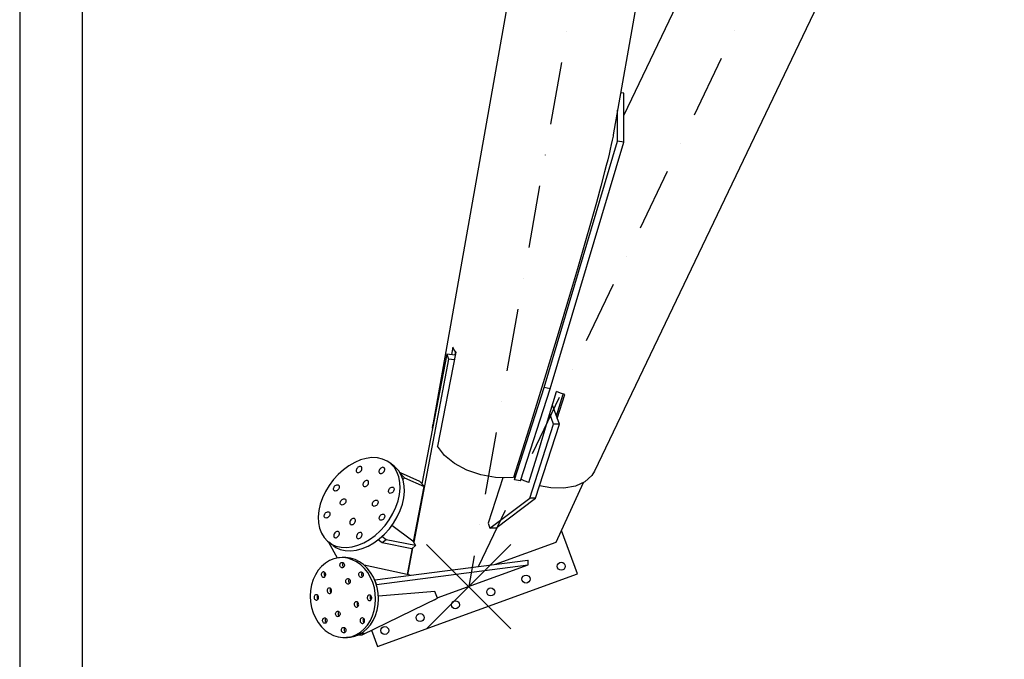
# Model space of a CAD drawing. Extents: x 0 to 10500, y 0 to 14850.
# Drawn here: x 0 to 3932, y 9740 to 12295 of the extents above; entities that cross this region are included whole.
import ezdxf

# ---------------------------------------------------------------- set-up
doc = ezdxf.new("R2010")
doc.units = 0
doc.header["$LTSCALE"] = 500
doc.header["$MEASUREMENT"] = 0
doc.linetypes.add('CENTER', pattern=[0.6, 0.375, -0.075, 0.075, -0.075])
doc.linetypes.add('DASHDOT', pattern=[1, 0.5, -0.25, 0, -0.25])
doc.layers.get('0').update_dxf_attribs({"linetype": 'CONTINUOUS'})
doc.layers.add('DEFAULT_1', color=7, linetype='CENTER')
doc.layers.add('QUOTE', color=1, linetype='CONTINUOUS')

msp = doc.modelspace()

# ---------------------------------------------------------------- linework, layer by layer
at = {"color": 7}
for p, q in [((3473.8, 14133.9), (2412.1, 11913.1)), ((3932.1, 13914.8), (2295.3, 10491.1)), ((2192.4, 13745.9), (1649.6, 10675.9)), ((2692.7, 13657.4), (2370.5, 11835)), ((2412.1, 12000.8), (2400.2, 12003)), ((2412.1, 11805.2), (2412.1, 12000.8)), ((2387.8, 11809.8), (2387.8, 11933.1)), ((2094.7, 10825.5), (2387.8, 11809.8)), ((2119, 10821), (2412.1, 11805.2)), ((2366.3, 11813.6), (2362.6, 11796.2)), ((2369.5, 11829.7), (2366.3, 11813.6)), ((2370.5, 11835.2), (2369.5, 11829.7)), ((2412.1, 11805.2), (2387.8, 11809.8)), ((2353.5, 11757.2), (2348.2, 11735.4)), ((2358.3, 11777.4), (2353.5, 11757.2)), ((2362.6, 11796.2), (2358.3, 11777.4)), ((2348.2, 11735.4), (2342.3, 11712)), ((2335.8, 11686.8), (2320.9, 11630.5)), ((2342.3, 11712), (2335.8, 11686.8)), ((2320.9, 11630.5), (2303.1, 11565.3)), ((2303.1, 11565.3), (2281.9, 11489.7)), ((2281.9, 11489.7), (2256.9, 11401.8)), ((2256.9, 11401.8), (2227.2, 11299.6)), ((2227.2, 11299.6), (2192, 11180.5)), ((2192, 11180.5), (2150.3, 11041.5)), ((2150.3, 11041.5), (2100.9, 10879)), ((1730.4, 10987), (1724.6, 10956.9)), ((1735.7, 10976.8), (1730.4, 10987)), ((1741.8, 10966.6), (1735.7, 10976.8)), ((1712.7, 10938.4), (1573.5, 10207.6)), ((1705.3, 10958.7), (1606.6, 10440.4)), ((1741.8, 10966.6), (1667.9, 10590.7)), ((1739.6, 10955.5), (1705.3, 10958.7)), ((1705.3, 10958.7), (1712.7, 10938.4)), ((1735.8, 10936.3), (1712.7, 10938.4)), ((1740.4, 10969), (1737.8, 10955.7)), ((2100.9, 10879), (2042.3, 10688.8)), ((1975.6, 10457.2), (2094.7, 10825.5)), ((1999.9, 10452.7), (2119, 10821)), ((2119, 10821), (2094.7, 10825.5)), ((2108.3, 10691), (2143.8, 10810.1)), ((2143.2, 10712.8), (2169.8, 10799.4)), ((2160, 10803.3), (2143.8, 10810.1)), ((2147.1, 10702.1), (2176.5, 10797.3)), ((2176.5, 10797.3), (2160, 10803.3)), ((2155.7, 10678.6), (2127.6, 10755.6)), ((2132.2, 10678.9), (2117, 10720.3)), ((1649, 10663.4), (1649.7, 10675.9)), ((2042.3, 10688.8), (1972.7, 10465.8)), ((2036.9, 10384.2), (2132.2, 10678.9)), ((2060.3, 10384), (2155.7, 10678.6)), ((2071.3, 10569.6), (2108.3, 10691)), ((2155.7, 10678.6), (2132.2, 10678.9)), ((1697, 10554.2), (1667.9, 10590.7)), ((1384.3, 10542.7), (1361.1, 10536.3)), ((1406.9, 10545.4), (1384.3, 10542.7)), ((1428.5, 10544.5), (1406.9, 10545.4)), ((1448.6, 10540), (1428.5, 10544.5)), ((1466.9, 10532), (1448.6, 10540)), ((1737.1, 10521.8), (1697, 10554.2)), ((2032.9, 10445.9), (2071.3, 10569.6)), ((1314.9, 10513.4), (1292.7, 10497.4)), ((1337.8, 10526.5), (1314.9, 10513.4)), ((1361.1, 10536.3), (1337.8, 10526.5)), ((1346.2, 10501.7), (1344.8, 10498.4)), ((1348.4, 10504.6), (1346.2, 10501.7)), ((1350.9, 10507.2), (1348.4, 10504.6)), ((1353.8, 10509.1), (1350.9, 10507.2)), ((1356.8, 10510.2), (1353.8, 10509.1)), ((1359.7, 10510.5), (1356.8, 10510.2)), ((1362.3, 10510), (1359.7, 10510.5)), ((1363.9, 10509.1), (1362.3, 10510)), ((1364.4, 10508.6), (1363.9, 10509.1)), ((1365.9, 10506.5), (1364.4, 10508.6)), ((1366.7, 10503.9), (1365.9, 10506.5)), ((1365.9, 10497.5), (1366.7, 10500.8)), ((1366.7, 10500.8), (1366.7, 10503.9)), ((1439.3, 10500.9), (1437.2, 10497.9)), ((1441.9, 10503.4), (1439.3, 10500.9)), ((1444.8, 10505.3), (1441.9, 10503.4)), ((1447.7, 10506.5), (1444.8, 10505.3)), ((1450.6, 10506.8), (1447.7, 10506.5)), ((1453.2, 10506.2), (1450.6, 10506.8)), ((1454.8, 10505.3), (1453.2, 10506.2)), ((1455.3, 10504.9), (1454.8, 10505.3)), ((1456.8, 10502.8), (1455.3, 10504.9)), ((1457.6, 10500.1), (1456.8, 10502.8)), ((1457.6, 10497), (1457.6, 10500.1)), ((1477.6, 10524.8), (1466.9, 10532)), ((1482.8, 10520.5), (1477.6, 10524.8)), ((1494.9, 10511.5), (1477.6, 10524.8)), ((1496.2, 10505.9), (1482.8, 10520.5)), ((1500.1, 10507.3), (1494.9, 10511.5)), ((1506.7, 10488.5), (1496.2, 10505.9)), ((1513.5, 10492.7), (1500.1, 10507.3)), ((1786.1, 10495.5), (1737.1, 10521.8)), ((1271.9, 10478.6), (1252.8, 10457.6)), ((1292.7, 10497.4), (1271.9, 10478.6)), ((1344.8, 10498.4), (1344, 10495.2)), ((1344, 10495.2), (1344, 10492.1)), ((1344, 10492.1), (1344.8, 10489.4)), ((1344.8, 10489.4), (1346.3, 10487.3)), ((1346.3, 10487.3), (1346.8, 10486.9)), ((1346.8, 10486.9), (1348.4, 10486)), ((1348.4, 10486), (1351, 10485.4)), ((1351, 10485.4), (1353.9, 10485.7)), ((1353.9, 10485.7), (1356.9, 10486.9)), ((1356.9, 10486.9), (1359.8, 10488.8)), ((1359.8, 10488.8), (1362.4, 10491.3)), ((1362.4, 10491.3), (1364.5, 10494.3)), ((1364.5, 10494.3), (1365.9, 10497.5)), ((1435.7, 10494.7), (1434.9, 10491.4)), ((1434.9, 10491.4), (1434.9, 10488.3)), ((1434.9, 10488.3), (1435.7, 10485.7)), ((1437.2, 10497.9), (1435.7, 10494.7)), ((1435.7, 10485.7), (1437.2, 10483.6)), ((1437.2, 10483.6), (1437.8, 10483.1)), ((1437.8, 10483.1), (1439.4, 10482.2)), ((1439.4, 10482.2), (1441.9, 10481.7)), ((1441.9, 10481.7), (1444.8, 10482)), ((1444.8, 10482), (1447.8, 10483.1)), ((1447.8, 10483.1), (1450.7, 10485)), ((1450.7, 10485), (1453.3, 10487.6)), ((1453.3, 10487.6), (1455.4, 10490.5)), ((1455.4, 10490.5), (1456.9, 10493.8)), ((1456.9, 10493.8), (1457.6, 10497)), ((1514.2, 10468.6), (1506.7, 10488.5)), ((1524, 10475.2), (1513.5, 10492.7)), ((1518.4, 10446.6), (1514.2, 10468.6)), ((1518.1, 10484.9), (1518.9, 10485.6)), ((1518.9, 10485.6), (1519.8, 10483.6)), ((1518.9, 10485.6), (1596.4, 10451.4)), ((1519.2, 10483.1), (1519.8, 10483.6)), ((1519.8, 10483.6), (1537.4, 10464.7)), ((1531.4, 10455.3), (1524, 10475.2)), ((1530.2, 10458.7), (1537.4, 10464.7)), ((1537.4, 10464.7), (1614.9, 10430.5)), ((1841.4, 10476.6), (1786.1, 10495.5)), ((1899.8, 10466.1), (1841.4, 10476.6)), ((1929.1, 10464.6), (1870.7, 10284)), ((1936.8, 10464.2), (1899.8, 10466.1)), ((1972.7, 10465.8), (1936.8, 10464.2)), ((1975.6, 10475), (1975.6, 10457.2)), ((2284.9, 10474.1), (2257, 10448.8)), ((2295.3, 10491.2), (2284.9, 10474.1)), ((1235.8, 10434.7), (1221.2, 10410.4)), ((1252.8, 10457.6), (1235.8, 10434.7)), ((1253.5, 10421.7), (1254.2, 10425)), ((1253.5, 10418.7), (1253.5, 10421.7)), ((1254.2, 10425), (1255.7, 10428.2)), ((1255.7, 10428.2), (1257.8, 10431.2)), ((1257.8, 10431.2), (1260.4, 10433.8)), ((1260.4, 10433.8), (1263.3, 10435.7)), ((1263.3, 10435.7), (1266.3, 10436.8)), ((1266.3, 10436.8), (1269.2, 10437.1)), ((1269.2, 10437.1), (1271.8, 10436.6)), ((1271.8, 10436.6), (1273.4, 10435.7)), ((1273.9, 10420.9), (1271.8, 10417.9)), ((1273.4, 10435.7), (1273.9, 10435.2)), ((1273.9, 10435.2), (1275.4, 10433.1)), ((1275.4, 10424.1), (1273.9, 10420.9)), ((1275.4, 10433.1), (1276.2, 10430.5)), ((1276.2, 10427.4), (1275.4, 10424.1)), ((1276.2, 10430.5), (1276.2, 10427.4)), ((1371.6, 10442.7), (1370.8, 10439.4)), ((1370.8, 10439.4), (1370.8, 10436.3)), ((1370.8, 10436.3), (1371.6, 10433.6)), ((1373.1, 10445.9), (1371.6, 10442.7)), ((1371.6, 10433.6), (1373.1, 10431.6)), ((1375.2, 10448.9), (1373.1, 10445.9)), ((1373.1, 10431.6), (1373.6, 10431.1)), ((1373.6, 10431.1), (1375.2, 10430.2)), ((1377.8, 10451.4), (1375.2, 10448.9)), ((1375.2, 10430.2), (1377.8, 10429.7)), ((1380.6, 10453.3), (1377.8, 10451.4)), ((1377.8, 10429.7), (1380.7, 10430)), ((1383.6, 10454.5), (1380.6, 10453.3)), ((1380.7, 10430), (1383.7, 10431.1)), ((1386.5, 10454.8), (1383.6, 10454.5)), ((1383.7, 10431.1), (1386.6, 10433)), ((1389.1, 10454.2), (1386.5, 10454.8)), ((1386.6, 10433), (1389.2, 10435.6)), ((1390.7, 10453.3), (1389.1, 10454.2)), ((1389.2, 10435.6), (1391.3, 10438.5)), ((1391.2, 10452.9), (1390.7, 10453.3)), ((1392.7, 10450.8), (1391.2, 10452.9)), ((1391.3, 10438.5), (1392.8, 10441.8)), ((1393.5, 10448.1), (1392.7, 10450.8)), ((1392.8, 10441.8), (1393.5, 10445)), ((1393.5, 10445), (1393.5, 10448.1)), ((1475, 10419.2), (1477.2, 10422.1)), ((1477.2, 10422.1), (1479.7, 10424.7)), ((1479.7, 10424.7), (1482.6, 10426.6)), ((1482.6, 10426.6), (1485.6, 10427.7)), ((1485.6, 10427.7), (1488.5, 10428)), ((1488.5, 10428), (1491.1, 10427.5)), ((1491.1, 10427.5), (1492.7, 10426.6)), ((1492.7, 10426.6), (1493.2, 10426.1)), ((1493.2, 10426.1), (1494.7, 10424.1)), ((1494.7, 10424.1), (1495.5, 10421.4)), ((1495.5, 10421.4), (1495.5, 10418.3)), ((1516.9, 10398.1), (1519.3, 10422.9)), ((1519.3, 10422.9), (1518.4, 10446.6)), ((1535.6, 10433.3), (1531.4, 10455.3)), ((1536.6, 10409.7), (1535.6, 10433.3)), ((1573, 10208.7), (1614.9, 10430.5)), ((1596.4, 10451.4), (1614.1, 10432.4)), ((1614.1, 10432.4), (1614.9, 10430.5)), ((1999.9, 10452.7), (1975.6, 10457.2)), ((2014.7, 10453.2), (2001.9, 10459)), ((2032.9, 10445.9), (2014.7, 10453.2)), ((2121, 10424.5), (2076.3, 10433.2)), ((2172.9, 10423.3), (2121, 10424.5)), ((2143, 10208.2), (2251.9, 10446.4)), ((2219.1, 10431.5), (2172.9, 10423.3)), ((2257, 10448.8), (2219.1, 10431.5)), ((1209.4, 10385.2), (1200.5, 10359.6)), ((1221.2, 10410.4), (1209.4, 10385.2)), ((1254.3, 10416), (1253.5, 10418.7)), ((1255.8, 10413.9), (1254.3, 10416)), ((1256.3, 10413.5), (1255.8, 10413.9)), ((1257.9, 10412.6), (1256.3, 10413.5)), ((1260.5, 10412), (1257.9, 10412.6)), ((1263.4, 10412.3), (1260.5, 10412)), ((1266.4, 10413.5), (1263.4, 10412.3)), ((1269.3, 10415.4), (1266.4, 10413.5)), ((1271.8, 10417.9), (1269.3, 10415.4)), ((1290.1, 10379.9), (1293.1, 10381)), ((1293.1, 10381), (1296, 10381.4)), ((1296, 10381.4), (1298.6, 10380.8)), ((1472.8, 10412.7), (1473.6, 10415.9)), ((1472.8, 10409.6), (1472.8, 10412.7)), ((1473.6, 10406.9), (1472.8, 10409.6)), ((1473.6, 10415.9), (1475, 10419.2)), ((1475.1, 10404.8), (1473.6, 10406.9)), ((1475.6, 10404.4), (1475.1, 10404.8)), ((1477.2, 10403.5), (1475.6, 10404.4)), ((1479.8, 10402.9), (1477.2, 10403.5)), ((1482.7, 10403.3), (1479.8, 10402.9)), ((1485.7, 10404.4), (1482.7, 10403.3)), ((1488.6, 10406.3), (1485.7, 10404.4)), ((1491.2, 10408.8), (1488.6, 10406.3)), ((1493.3, 10411.8), (1491.2, 10408.8)), ((1494.7, 10415.1), (1493.3, 10411.8)), ((1495.5, 10418.3), (1494.7, 10415.1)), ((1511.2, 10372.7), (1516.9, 10398.1)), ((1528.5, 10359.4), (1534.2, 10384.9)), ((1534.2, 10384.9), (1536.6, 10409.7)), ((1878.1, 10263.7), (2036.9, 10384.2)), ((1901.6, 10263.5), (2060.3, 10384)), ((2060.3, 10384), (2036.9, 10384.2)), ((1200.5, 10359.6), (1194.8, 10334.1)), ((1280.3, 10366), (1281.1, 10369.2)), ((1280.3, 10362.9), (1280.3, 10366)), ((1281.1, 10360.2), (1280.3, 10362.9)), ((1281.1, 10369.2), (1282.6, 10372.5)), ((1282.6, 10358.1), (1281.1, 10360.2)), ((1282.6, 10372.5), (1284.7, 10375.5)), ((1283.1, 10357.7), (1282.6, 10358.1)), ((1284.7, 10356.8), (1283.1, 10357.7)), ((1284.7, 10375.5), (1287.2, 10378)), ((1287.3, 10356.2), (1284.7, 10356.8)), ((1287.2, 10378), (1290.1, 10379.9)), ((1290.2, 10356.6), (1287.3, 10356.2)), ((1293.2, 10357.7), (1290.2, 10356.6)), ((1296.1, 10359.6), (1293.2, 10357.7)), ((1298.7, 10362.1), (1296.1, 10359.6)), ((1298.6, 10380.8), (1300.2, 10379.9)), ((1300.8, 10365.1), (1298.7, 10362.1)), ((1300.2, 10379.9), (1300.7, 10379.5)), ((1300.7, 10379.5), (1302.2, 10377.4)), ((1302.3, 10368.4), (1300.8, 10365.1)), ((1302.2, 10377.4), (1303, 10374.7)), ((1303, 10371.6), (1302.3, 10368.4)), ((1303, 10374.7), (1303, 10371.6)), ((1408.7, 10360.7), (1409.4, 10363.9)), ((1408.7, 10357.6), (1408.7, 10360.7)), ((1409.5, 10354.9), (1408.7, 10357.6)), ((1409.4, 10363.9), (1410.9, 10367.2)), ((1411, 10352.8), (1409.5, 10354.9)), ((1410.9, 10367.2), (1413, 10370.1)), ((1411.5, 10352.4), (1411, 10352.8)), ((1413.1, 10351.5), (1411.5, 10352.4)), ((1413, 10370.1), (1415.6, 10372.7)), ((1415.7, 10350.9), (1413.1, 10351.5)), ((1415.6, 10372.7), (1418.5, 10374.6)), ((1418.6, 10351.3), (1415.7, 10350.9)), ((1418.5, 10374.6), (1421.5, 10375.7)), ((1421.6, 10352.4), (1418.6, 10351.3)), ((1421.5, 10375.7), (1424.4, 10376)), ((1424.5, 10354.3), (1421.6, 10352.4)), ((1424.4, 10376), (1427, 10375.5)), ((1427, 10356.8), (1424.5, 10354.3)), ((1427, 10375.5), (1428.6, 10374.6)), ((1429.1, 10359.8), (1427, 10356.8)), ((1428.6, 10374.6), (1429.1, 10374.1)), ((1429.1, 10374.1), (1430.6, 10372.1)), ((1430.6, 10363), (1429.1, 10359.8)), ((1430.6, 10372.1), (1431.4, 10369.4)), ((1431.4, 10366.3), (1430.6, 10363)), ((1431.4, 10369.4), (1431.4, 10366.3)), ((1490.5, 10321.9), (1502.3, 10347.1)), ((1502.3, 10347.1), (1511.2, 10372.7)), ((1519.6, 10333.8), (1528.5, 10359.4)), ((1194.8, 10334.1), (1192.4, 10309.4)), ((1192.4, 10309.4), (1193.3, 10285.7)), ((1216.2, 10314), (1217, 10317.2)), ((1216.2, 10310.9), (1216.2, 10314)), ((1217, 10308.2), (1216.2, 10310.9)), ((1217, 10317.2), (1218.4, 10320.5)), ((1218.5, 10306.1), (1217, 10308.2)), ((1218.4, 10320.5), (1220.5, 10323.5)), ((1219, 10305.7), (1218.5, 10306.1)), ((1220.6, 10304.8), (1219, 10305.7)), ((1220.5, 10323.5), (1223.1, 10326)), ((1223.2, 10304.2), (1220.6, 10304.8)), ((1223.1, 10326), (1226, 10327.9)), ((1226.1, 10304.6), (1223.2, 10304.2)), ((1226, 10327.9), (1229, 10329)), ((1229.1, 10305.7), (1226.1, 10304.6)), ((1229, 10329), (1231.9, 10329.3)), ((1232, 10307.6), (1229.1, 10305.7)), ((1231.9, 10329.3), (1234.5, 10328.8)), ((1234.5, 10310.1), (1232, 10307.6)), ((1234.5, 10328.8), (1236.1, 10327.9)), ((1236.7, 10313.1), (1234.5, 10310.1)), ((1236.1, 10327.9), (1236.6, 10327.4)), ((1236.6, 10327.4), (1238.1, 10325.4)), ((1238.1, 10316.4), (1236.7, 10313.1)), ((1238.1, 10325.4), (1238.9, 10322.7)), ((1238.9, 10319.6), (1238.1, 10316.4)), ((1238.9, 10322.7), (1238.9, 10319.6)), ((1331, 10302.3), (1328, 10301.2)), ((1333.9, 10302.6), (1331, 10302.3)), ((1336.5, 10302.1), (1333.9, 10302.6)), ((1435.5, 10304.9), (1436.3, 10308.2)), ((1435.5, 10301.8), (1435.5, 10304.9)), ((1436.3, 10308.2), (1437.8, 10311.4)), ((1437.8, 10311.4), (1439.9, 10314.4)), ((1439.9, 10314.4), (1442.4, 10316.9)), ((1442.4, 10316.9), (1445.3, 10318.8)), ((1445.3, 10318.8), (1448.3, 10320)), ((1448.3, 10320), (1451.2, 10320.3)), ((1451.2, 10320.3), (1453.8, 10319.7)), ((1453.8, 10319.7), (1455.4, 10318.8)), ((1456, 10304), (1453.9, 10301.1)), ((1455.4, 10318.8), (1455.9, 10318.4)), ((1455.9, 10318.4), (1457.4, 10316.3)), ((1457.5, 10307.3), (1456, 10304)), ((1457.4, 10316.3), (1458.2, 10313.6)), ((1458.2, 10310.5), (1457.5, 10307.3)), ((1458.2, 10313.6), (1458.2, 10310.5)), ((1475.9, 10297.6), (1490.5, 10321.9)), ((1493.2, 10284.4), (1507.8, 10308.7)), ((1507.8, 10308.7), (1519.6, 10333.8)), ((1193.3, 10285.7), (1197.5, 10263.7)), ((1197.5, 10263.7), (1205, 10243.8)), ((1318.9, 10290.5), (1318.2, 10287.2)), ((1318.2, 10287.2), (1318.2, 10284.2)), ((1318.2, 10284.2), (1319, 10281.5)), ((1320.4, 10293.7), (1318.9, 10290.5)), ((1319, 10281.5), (1320.5, 10279.4)), ((1322.5, 10296.7), (1320.4, 10293.7)), ((1320.5, 10279.4), (1321, 10279)), ((1321, 10279), (1322.6, 10278.1)), ((1325.1, 10299.3), (1322.5, 10296.7)), ((1322.6, 10278.1), (1325.2, 10277.5)), ((1328, 10301.2), (1325.1, 10299.3)), ((1325.2, 10277.5), (1328.1, 10277.8)), ((1328.1, 10277.8), (1331.1, 10279)), ((1331.1, 10279), (1333.9, 10280.9)), ((1333.9, 10280.9), (1336.5, 10283.4)), ((1338.1, 10301.2), (1336.5, 10302.1)), ((1336.5, 10283.4), (1338.6, 10286.4)), ((1338.6, 10300.7), (1338.1, 10301.2)), ((1340.1, 10298.6), (1338.6, 10300.7)), ((1338.6, 10286.4), (1340.1, 10289.6)), ((1340.9, 10296), (1340.1, 10298.6)), ((1340.1, 10289.6), (1340.9, 10292.9)), ((1340.9, 10292.9), (1340.9, 10296)), ((1436.3, 10299.2), (1435.5, 10301.8)), ((1437.8, 10297.1), (1436.3, 10299.2)), ((1438.3, 10296.6), (1437.8, 10297.1)), ((1439.9, 10295.7), (1438.3, 10296.6)), ((1439.8, 10253.7), (1458.9, 10274.7)), ((1442.5, 10295.2), (1439.9, 10295.7)), ((1445.4, 10295.5), (1442.5, 10295.2)), ((1448.4, 10296.6), (1445.4, 10295.5)), ((1451.3, 10298.5), (1448.4, 10296.6)), ((1453.9, 10301.1), (1451.3, 10298.5)), ((1458.9, 10274.7), (1475.9, 10297.6)), ((1476.2, 10261.5), (1493.2, 10284.4)), ((1486.7, 10275.6), (1570.3, 10213.7)), ((1870.7, 10284), (1878.1, 10263.7)), ((1901.6, 10263.5), (1878.1, 10263.7)), ((1205, 10243.8), (1215.5, 10226.4)), ((1215.5, 10226.4), (1228.9, 10211.8)), ((1254.8, 10238.5), (1254.1, 10235.2)), ((1254.1, 10235.2), (1254.1, 10232.2)), ((1254.1, 10232.2), (1254.9, 10229.5)), ((1256.3, 10241.7), (1254.8, 10238.5)), ((1254.9, 10229.5), (1256.4, 10227.4)), ((1258.4, 10244.7), (1256.3, 10241.7)), ((1256.4, 10227.4), (1256.9, 10227)), ((1256.9, 10227), (1258.5, 10226.1)), ((1261, 10247.3), (1258.4, 10244.7)), ((1258.5, 10226.1), (1261.1, 10225.5)), ((1263.9, 10249.2), (1261, 10247.3)), ((1261.1, 10225.5), (1264, 10225.8)), ((1266.9, 10250.3), (1263.9, 10249.2)), ((1264, 10225.8), (1266.9, 10227)), ((1269.8, 10250.6), (1266.9, 10250.3)), ((1266.9, 10227), (1269.8, 10228.9)), ((1272.3, 10250.1), (1269.8, 10250.6)), ((1269.8, 10228.9), (1272.4, 10231.4)), ((1273.9, 10249.2), (1272.3, 10250.1)), ((1272.4, 10231.4), (1274.5, 10234.4)), ((1274.5, 10248.7), (1273.9, 10249.2)), ((1276, 10246.6), (1274.5, 10248.7)), ((1274.5, 10234.4), (1276, 10237.6)), ((1276.8, 10244), (1276, 10246.6)), ((1276, 10237.6), (1276.8, 10240.9)), ((1276.8, 10240.9), (1276.8, 10244)), ((1345.8, 10234.7), (1345, 10231.5)), ((1345, 10231.5), (1345, 10228.4)), ((1345, 10228.4), (1345.8, 10225.7)), ((1347.2, 10238), (1345.8, 10234.7)), ((1345.8, 10225.7), (1347.3, 10223.7)), ((1349.3, 10241), (1347.2, 10238)), ((1347.3, 10223.7), (1347.8, 10223.2)), ((1351.9, 10243.5), (1349.3, 10241)), ((1354.8, 10245.4), (1351.9, 10243.5)), ((1357.8, 10246.5), (1354.8, 10245.4)), ((1360.7, 10246.9), (1357.8, 10246.5)), ((1357.9, 10223.2), (1360.8, 10225.1)), ((1363.3, 10246.3), (1360.7, 10246.9)), ((1360.8, 10225.1), (1363.3, 10227.7)), ((1364.9, 10245.4), (1363.3, 10246.3)), ((1363.3, 10227.7), (1365.5, 10230.6)), ((1365.4, 10245), (1364.9, 10245.4)), ((1366.9, 10242.9), (1365.4, 10245)), ((1365.5, 10230.6), (1366.9, 10233.9)), ((1367.7, 10240.2), (1366.9, 10242.9)), ((1366.9, 10233.9), (1367.7, 10237.1)), ((1367.7, 10237.1), (1367.7, 10240.2)), ((1396.8, 10218.9), (1419, 10234.9)), ((1419, 10234.9), (1439.8, 10253.7)), ((1446.2, 10230), (1431.3, 10217.5)), ((1436.2, 10221.7), (1457.1, 10240.4)), ((1463.1, 10217.5), (1446.2, 10230)), ((1457.1, 10240.4), (1476.2, 10261.5)), ((2227, 10081.7), (2164.1, 10254.4)), ((1228.9, 10211.8), (1234.1, 10207.5)), ((1251.3, 10194.2), (1234.1, 10207.5)), ((1234.1, 10207.5), (1244.8, 10200.3)), ((1268.8, 10144.4), (1234.9, 10206.9)), ((1244.8, 10200.3), (1263.1, 10192.3)), ((1251.3, 10194.2), (1262.1, 10187.1)), ((1262.1, 10187.1), (1280.3, 10179)), ((1263.1, 10192.3), (1283.2, 10187.7)), ((1283.2, 10187.7), (1304.8, 10186.9)), ((1304.8, 10186.9), (1327.4, 10189.6)), ((1327.4, 10189.6), (1350.6, 10196)), ((1347.8, 10223.2), (1349.4, 10222.3)), ((1349.4, 10222.3), (1352, 10221.8)), ((1350.6, 10196), (1373.9, 10205.8)), ((1352, 10221.8), (1354.9, 10222.1)), ((1354.9, 10222.1), (1357.9, 10223.2)), ((1367.9, 10182.7), (1391.2, 10192.5)), ((1373.9, 10205.8), (1396.8, 10218.9)), ((1391.2, 10192.5), (1414.1, 10205.6)), ((1414.1, 10205.6), (1436.2, 10221.7)), ((1448.1, 10205), (1431.3, 10217.5)), ((1463.1, 10217.5), (1448.1, 10205)), ((1565.8, 10181.4), (1448.1, 10205)), ((1580.8, 10193.9), (1463.1, 10217.5)), ((1580.8, 10193.9), (1565.8, 10181.4)), ((1570.3, 10213.7), (1580.8, 10193.9)), ((1961.6, 9862.1), (1625.2, 10198.5)), ((1961.6, 10198.5), (1625.2, 9862.1)), ((1900.5, 10119.9), (2143, 10208.2)), ((1272.8, 10145.3), (1254.6, 10141.3)), ((1276.9, 10145.7), (1272.8, 10145.3)), ((1288.5, 10146.7), (1276.9, 10145.7)), ((1291.4, 10146), (1276.9, 10145.7)), ((1280.3, 10179), (1300.4, 10174.5)), ((1302.9, 10147), (1288.4, 10146.7)), ((1310, 10143.5), (1291.4, 10146)), ((1300.4, 10174.5), (1322, 10173.6)), ((1321.5, 10144.5), (1302.9, 10147)), ((1322, 10173.6), (1344.7, 10176.4)), ((1344.7, 10176.4), (1367.9, 10182.7)), ((1548.3, 10078.1), (1568.2, 10183.4)), ((1569, 10184.1), (1548.8, 10078)), ((1205.7, 10111.2), (1192.5, 10095.7)), ((1220.7, 10124.1), (1205.7, 10111.2)), ((1237.1, 10134.2), (1220.7, 10124.1)), ((1254.6, 10141.3), (1237.1, 10134.2)), ((1278.8, 10117.6), (1279.3, 10120.4)), ((1278.8, 10114.8), (1278.8, 10117.6)), ((1279.5, 10112), (1278.8, 10114.8)), ((1279.3, 10120.4), (1280.4, 10122.9)), ((1280.8, 10109.5), (1279.5, 10112)), ((1280.4, 10122.9), (1282, 10124.9)), ((1282.5, 10107.5), (1280.8, 10109.5)), ((1282, 10124.9), (1284, 10126.3)), ((1284.5, 10106), (1282.5, 10107.5)), ((1284, 10126.3), (1286.3, 10127)), ((1286.8, 10105.3), (1284.5, 10106)), ((1286.3, 10127), (1286.7, 10127.1)), ((1286.7, 10127.1), (1288.6, 10127)), ((1288.6, 10127), (1290.9, 10126.3)), ((1291.4, 10106), (1289.2, 10105.2)), ((1290.3, 10118.6), (1290.9, 10121.4)), ((1290.4, 10115.8), (1290.3, 10118.6)), ((1291.1, 10113), (1290.4, 10115.8)), ((1290.9, 10126.3), (1292.8, 10124.9)), ((1290.9, 10121.4), (1292, 10123.9)), ((1292.3, 10110.5), (1291.1, 10113)), ((1293.4, 10107.4), (1291.4, 10106)), ((1292, 10123.9), (1292.8, 10124.9)), ((1294, 10108.5), (1292.3, 10110.5)), ((1292.9, 10124.8), (1294.7, 10122.8)), ((1295, 10109.4), (1293.4, 10107.4)), ((1294.2, 10108.4), (1294, 10108.5)), ((1294.7, 10122.8), (1295.9, 10120.3)), ((1296.1, 10111.9), (1295, 10109.4)), ((1295.9, 10120.3), (1296.6, 10117.5)), ((1296.6, 10114.7), (1296.1, 10111.9)), ((1296.6, 10117.5), (1296.6, 10114.7)), ((1328.1, 10137.7), (1310, 10143.5)), ((1339.7, 10138.7), (1321.5, 10144.5)), ((1345.6, 10128.9), (1328.1, 10137.7)), ((1357.1, 10129.9), (1339.7, 10138.7)), ((1361.9, 10117.2), (1345.6, 10128.9)), ((1373.5, 10118.2), (1357.1, 10129.9)), ((1376.8, 10102.8), (1361.9, 10117.2)), ((1388.3, 10103.8), (1373.5, 10118.2)), ((1559.7, 10075.5), (1375.2, 10116.5)), ((1418.1, 10057.1), (2029.2, 10136.6)), ((1424.8, 10038.6), (2030, 10117.4)), ((1667.3, 9985.5), (2030, 10117.4)), ((2030.7, 10134), (2029.2, 10136.6)), ((2030, 10117.4), (2030.7, 10134)), ((1181.3, 10078), (1172.3, 10058.4)), ((1192.5, 10095.7), (1181.3, 10078)), ((1204.9, 10082.6), (1204.4, 10079.8)), ((1204.4, 10079.8), (1204.5, 10076.9)), ((1204.5, 10076.9), (1205.1, 10074.1)), ((1206, 10085), (1204.9, 10082.6)), ((1205.1, 10074.1), (1206.4, 10071.7)), ((1207.6, 10087.1), (1206, 10085)), ((1206.4, 10071.7), (1208.1, 10069.6)), ((1209.6, 10088.5), (1207.6, 10087.1)), ((1208.1, 10069.6), (1210.2, 10068.2)), ((1211.9, 10089.2), (1209.6, 10088.5)), ((1210.2, 10068.2), (1212.4, 10067.4)), ((1212.4, 10089.3), (1211.9, 10089.2)), ((1214.2, 10089.2), (1212.4, 10089.3)), ((1212.4, 10067.4), (1214.3, 10067.4)), ((1216.5, 10088.4), (1214.2, 10089.2)), ((1214.3, 10067.4), (1214.8, 10067.4)), ((1214.8, 10067.4), (1217, 10068.1)), ((1216.5, 10083.6), (1215.9, 10080.8)), ((1215.9, 10080.8), (1216, 10077.9)), ((1216, 10077.9), (1216.7, 10075.2)), ((1218.6, 10087), (1216.5, 10088.4)), ((1217.6, 10086), (1216.5, 10083.6)), ((1216.7, 10075.2), (1217.9, 10072.7)), ((1217, 10068.1), (1219, 10069.6)), ((1218.4, 10087.1), (1217.6, 10086)), ((1217.9, 10072.7), (1219.6, 10070.6)), ((1220.3, 10085), (1218.6, 10087)), ((1219, 10069.6), (1220.6, 10071.6)), ((1219.6, 10070.6), (1219.8, 10070.5)), ((1221.5, 10082.5), (1220.3, 10085)), ((1220.6, 10071.6), (1221.7, 10074.1)), ((1222.2, 10079.7), (1221.5, 10082.5)), ((1221.7, 10074.1), (1222.3, 10076.8)), ((1222.3, 10076.8), (1222.2, 10079.7)), ((1288.7, 10105.2), (1286.8, 10105.3)), ((1289.2, 10105.2), (1288.7, 10105.2)), ((1354.4, 10079.4), (1354.9, 10082.2)), ((1354.4, 10076.5), (1354.4, 10079.4)), ((1355.1, 10073.8), (1354.4, 10076.5)), ((1354.9, 10082.2), (1356, 10084.7)), ((1356.4, 10071.3), (1355.1, 10073.8)), ((1356, 10084.7), (1357.6, 10086.7)), ((1358.1, 10069.2), (1356.4, 10071.3)), ((1357.6, 10086.7), (1359.6, 10088.1)), ((1360.1, 10067.8), (1358.1, 10069.2)), ((1359.6, 10088.1), (1361.9, 10088.8)), ((1362.4, 10067), (1360.1, 10067.8)), ((1361.9, 10088.8), (1362.3, 10088.9)), ((1362.3, 10088.9), (1364.2, 10088.8)), ((1364.3, 10067), (1362.4, 10067)), ((1364.2, 10088.8), (1366.5, 10088.1)), ((1364.8, 10067), (1364.3, 10067)), ((1367, 10067.8), (1364.8, 10067)), ((1365.9, 10080.4), (1366.5, 10083.2)), ((1366, 10077.6), (1365.9, 10080.4)), ((1366.7, 10074.8), (1366, 10077.6)), ((1366.5, 10088.1), (1368.4, 10086.7)), ((1366.5, 10083.2), (1367.6, 10085.7)), ((1367.9, 10072.3), (1366.7, 10074.8)), ((1369, 10069.2), (1367, 10067.8)), ((1367.6, 10085.7), (1368.4, 10086.7)), ((1369.6, 10070.3), (1367.9, 10072.3)), ((1368.5, 10086.6), (1370.3, 10084.6)), ((1370.6, 10071.2), (1369, 10069.2)), ((1369.8, 10070.2), (1369.6, 10070.3)), ((1370.3, 10084.6), (1371.5, 10082.1)), ((1371.7, 10073.7), (1370.6, 10071.2)), ((1371.5, 10082.1), (1372.2, 10079.3)), ((1372.2, 10076.5), (1371.7, 10073.7)), ((1372.2, 10079.3), (1372.2, 10076.5)), ((1389.9, 10086.1), (1376.8, 10102.8)), ((1401.4, 10087.1), (1388.3, 10103.8)), ((1401, 10067.3), (1389.9, 10086.1)), ((1409.9, 10046.9), (1401, 10067.3)), ((1412.6, 10068.3), (1401.4, 10087.1)), ((1421.4, 10047.9), (1412.6, 10068.3)), ((1428.3, 9791), (2227, 10081.7)), ((1165.7, 10037.4), (1161.6, 10015.3)), ((1172.3, 10058.4), (1165.7, 10037.4)), ((1302.3, 10052.9), (1302.8, 10055.7)), ((1302.4, 10050.1), (1302.3, 10052.9)), ((1303.1, 10047.3), (1302.4, 10050.1)), ((1302.8, 10055.7), (1303.9, 10058.2)), ((1304.3, 10044.8), (1303.1, 10047.3)), ((1303.9, 10058.2), (1305.5, 10060.2)), ((1306, 10042.8), (1304.3, 10044.8)), ((1305.5, 10060.2), (1307.5, 10061.6)), ((1308.1, 10041.3), (1306, 10042.8)), ((1307.5, 10061.6), (1309.8, 10062.3)), ((1310.3, 10040.6), (1308.1, 10041.3)), ((1309.8, 10062.3), (1310.3, 10062.4)), ((1310.3, 10062.4), (1312.1, 10062.3)), ((1312.2, 10040.5), (1310.3, 10040.6)), ((1312.1, 10062.3), (1314.4, 10061.6)), ((1312.7, 10040.6), (1312.2, 10040.5)), ((1314.9, 10041.3), (1312.7, 10040.6)), ((1313.9, 10053.9), (1314.4, 10056.7)), ((1313.9, 10051.1), (1313.9, 10053.9)), ((1314.6, 10048.3), (1313.9, 10051.1)), ((1314.4, 10061.6), (1316.3, 10060.2)), ((1314.4, 10056.7), (1315.5, 10059.2)), ((1315.8, 10045.8), (1314.6, 10048.3)), ((1316.9, 10042.7), (1314.9, 10041.3)), ((1315.5, 10059.2), (1316.3, 10060.2)), ((1317.6, 10043.8), (1315.8, 10045.8)), ((1316.5, 10060.1), (1318.2, 10058.1)), ((1318.5, 10044.7), (1316.9, 10042.7)), ((1317.7, 10043.7), (1317.6, 10043.8)), ((1318.2, 10058.1), (1319.4, 10055.6)), ((1319.6, 10047.2), (1318.5, 10044.7)), ((1319.4, 10055.6), (1320.1, 10052.8)), ((1320.2, 10050), (1319.6, 10047.2)), ((1320.1, 10052.8), (1320.2, 10050)), ((1416.3, 10025.2), (1409.9, 10046.9)), ((1417.5, 10056.8), (1418.1, 10057.1)), ((1424.8, 10038.6), (1418.1, 10057.1)), ((1427.9, 10026.2), (1421.4, 10047.9)), ((1424.2, 10038.4), (1424.8, 10038.6)), ((1161.6, 10015.3), (1160.2, 9992.7)), ((1160.2, 9992.7), (1161.5, 9969.9)), ((1176.4, 9991.4), (1175.8, 9988.6)), ((1175.8, 9988.6), (1175.9, 9985.7)), ((1177.5, 9993.8), (1176.4, 9991.4)), ((1179.1, 9995.9), (1177.5, 9993.8)), ((1181.1, 9997.3), (1179.1, 9995.9)), ((1183.3, 9998), (1181.1, 9997.3)), ((1183.8, 9998.1), (1183.3, 9998)), ((1185.7, 9998), (1183.8, 9998.1)), ((1188, 9997.3), (1185.7, 9998)), ((1187.9, 9992.4), (1187.4, 9989.6)), ((1187.4, 9989.6), (1187.5, 9986.7)), ((1189, 9994.9), (1187.9, 9992.4)), ((1190, 9995.8), (1188, 9997.3)), ((1189.9, 9995.9), (1189, 9994.9)), ((1191.7, 9993.8), (1190, 9995.8)), ((1193, 9991.3), (1191.7, 9993.8)), ((1193.6, 9988.5), (1193, 9991.3)), ((1193.7, 9985.6), (1193.6, 9988.5)), ((1228.4, 10017.9), (1227.9, 10015.1)), ((1227.9, 10015.1), (1228, 10012.2)), ((1228, 10012.2), (1228.7, 10009.4)), ((1229.6, 10020.3), (1228.4, 10017.9)), ((1228.7, 10009.4), (1229.9, 10007)), ((1231.2, 10022.4), (1229.6, 10020.3)), ((1229.9, 10007), (1231.6, 10004.9)), ((1233.2, 10023.8), (1231.2, 10022.4)), ((1231.6, 10004.9), (1233.7, 10003.5)), ((1235.4, 10024.5), (1233.2, 10023.8)), ((1233.7, 10003.5), (1236, 10002.7)), ((1235.9, 10024.6), (1235.4, 10024.5)), ((1237.7, 10024.5), (1235.9, 10024.6)), ((1236, 10002.7), (1237.8, 10002.7)), ((1240, 10023.7), (1237.7, 10024.5)), ((1237.8, 10002.7), (1238.3, 10002.7)), ((1238.3, 10002.7), (1240.5, 10003.4)), ((1240, 10018.9), (1239.5, 10016.1)), ((1239.5, 10016.1), (1239.5, 10013.2)), ((1239.5, 10013.2), (1240.2, 10010.5)), ((1242.1, 10022.3), (1240, 10023.7)), ((1241.1, 10021.3), (1240, 10018.9)), ((1240.2, 10010.5), (1241.5, 10008)), ((1240.5, 10003.4), (1242.5, 10004.9)), ((1241.9, 10022.4), (1241.1, 10021.3)), ((1241.5, 10008), (1243.2, 10005.9)), ((1243.8, 10020.3), (1242.1, 10022.3)), ((1242.5, 10004.9), (1244.1, 10006.9)), ((1243.2, 10005.9), (1243.3, 10005.8)), ((1245, 10017.8), (1243.8, 10020.3)), ((1244.1, 10006.9), (1245.2, 10009.4)), ((1245.7, 10015), (1245, 10017.8)), ((1245.2, 10009.4), (1245.8, 10012.1)), ((1245.8, 10012.1), (1245.7, 10015)), ((1388.5, 9989.8), (1388, 9987)), ((1389.6, 9992.2), (1388.5, 9989.8)), ((1391.2, 9994.3), (1389.6, 9992.2)), ((1393.2, 9995.7), (1391.2, 9994.3)), ((1395.5, 9996.4), (1393.2, 9995.7)), ((1396, 9996.5), (1395.5, 9996.4)), ((1397.8, 9996.4), (1396, 9996.5)), ((1400.1, 9995.6), (1397.8, 9996.4)), ((1400.1, 9990.8), (1399.5, 9988)), ((1399.5, 9988), (1399.6, 9985.1)), ((1405.2, 9989.1), (1399.7, 9988.6)), ((1402.2, 9994.2), (1400.1, 9995.6)), ((1401.2, 9993.2), (1400.1, 9990.8)), ((1402, 9994.3), (1401.2, 9993.2)), ((1403.9, 9992.2), (1402.2, 9994.2)), ((1405.1, 9989.7), (1403.9, 9992.2)), ((1405.8, 9986.9), (1405.1, 9989.7)), ((1420.2, 10002.7), (1416.3, 10025.2)), ((1421.4, 9980), (1420.2, 10002.7)), ((1431.7, 10003.8), (1427.9, 10026.2)), ((1433, 9981), (1431.7, 10003.8)), ((1657.9, 10011.2), (1432.4, 9991.5)), ((1668, 9983.5), (1657.9, 10011.2)), ((1161.5, 9969.9), (1165.4, 9947.4)), ((1175.9, 9985.7), (1176.6, 9983)), ((1176.6, 9983), (1177.8, 9980.5)), ((1177.8, 9980.5), (1179.5, 9978.4)), ((1179.5, 9978.4), (1181.6, 9977)), ((1181.6, 9977), (1183.9, 9976.2)), ((1183.9, 9976.2), (1185.7, 9976.2)), ((1185.7, 9976.2), (1186.2, 9976.2)), ((1186.2, 9976.2), (1188.5, 9977)), ((1187.5, 9986.7), (1188.1, 9984)), ((1188.1, 9984), (1189.4, 9981.5)), ((1188.5, 9977), (1190.5, 9978.4)), ((1189.4, 9981.5), (1191.1, 9979.4)), ((1190.5, 9978.4), (1192.1, 9980.4)), ((1191.1, 9979.4), (1191.2, 9979.3)), ((1192.1, 9980.4), (1193.2, 9982.9)), ((1193.2, 9982.9), (1193.7, 9985.6)), ((1336.4, 9963.3), (1335.9, 9960.5)), ((1335.9, 9960.5), (1336, 9957.6)), ((1336, 9957.6), (1336.7, 9954.9)), ((1337.6, 9965.7), (1336.4, 9963.3)), ((1336.7, 9954.9), (1337.9, 9952.4)), ((1339.2, 9967.8), (1337.6, 9965.7)), ((1337.9, 9952.4), (1339.6, 9950.3)), ((1341.1, 9969.2), (1339.2, 9967.8)), ((1339.6, 9950.3), (1341.7, 9948.9)), ((1343.4, 9969.9), (1341.1, 9969.2)), ((1341.7, 9948.9), (1344, 9948.1)), ((1343.9, 9970), (1343.4, 9969.9)), ((1345.7, 9969.9), (1343.9, 9970)), ((1348, 9969.2), (1345.7, 9969.9)), ((1346.3, 9948.1), (1348.5, 9948.9)), ((1348, 9964.3), (1347.5, 9961.5)), ((1347.5, 9961.5), (1347.5, 9958.6)), ((1347.5, 9958.6), (1348.2, 9955.9)), ((1350.1, 9967.7), (1348, 9969.2)), ((1349.1, 9966.8), (1348, 9964.3)), ((1348.2, 9955.9), (1349.5, 9953.4)), ((1348.5, 9948.9), (1350.5, 9950.3)), ((1349.9, 9967.8), (1349.1, 9966.8)), ((1349.5, 9953.4), (1351.2, 9951.3)), ((1351.8, 9965.7), (1350.1, 9967.7)), ((1350.5, 9950.3), (1352.1, 9952.3)), ((1351.2, 9951.3), (1351.3, 9951.2)), ((1353, 9963.2), (1351.8, 9965.7)), ((1352.1, 9952.3), (1353.2, 9954.8)), ((1353.7, 9960.4), (1353, 9963.2)), ((1353.2, 9954.8), (1353.8, 9957.5)), ((1353.8, 9957.5), (1353.7, 9960.4)), ((1367.9, 9838.1), (1668, 9983.5)), ((1388, 9987), (1388.1, 9984.1)), ((1388.1, 9984.1), (1388.7, 9981.3)), ((1388.7, 9981.3), (1390, 9978.9)), ((1390, 9978.9), (1391.7, 9976.8)), ((1391.7, 9976.8), (1393.7, 9975.4)), ((1393.7, 9975.4), (1396, 9974.6)), ((1396, 9974.6), (1397.9, 9974.5)), ((1397.9, 9974.5), (1398.4, 9974.6)), ((1398.4, 9974.6), (1400.6, 9975.3)), ((1399.6, 9985.1), (1400.3, 9982.4)), ((1400.3, 9982.4), (1401.5, 9979.9)), ((1400.6, 9975.3), (1402.6, 9976.8)), ((1401.5, 9979.9), (1403.2, 9977.8)), ((1402.6, 9976.8), (1404.2, 9978.8)), ((1403.2, 9977.8), (1403.4, 9977.7)), ((1404.2, 9978.8), (1405.3, 9981.3)), ((1405.3, 9981.3), (1405.8, 9984)), ((1405.8, 9984), (1405.8, 9986.9)), ((1416, 9935.2), (1420, 9957.3)), ((1420, 9957.3), (1421.4, 9980)), ((1427.6, 9936.2), (1431.6, 9958.3)), ((1431.6, 9958.3), (1433, 9981)), ((1656.9, 9977.8), (1668, 9983.5)), ((1165.4, 9947.4), (1171.8, 9925.8)), ((1171.8, 9925.8), (1180.7, 9905.3)), ((1261.5, 9922.7), (1262.1, 9925.4)), ((1261.6, 9919.8), (1261.5, 9922.7)), ((1262.3, 9917), (1261.6, 9919.8)), ((1262.1, 9925.4), (1263.2, 9927.9)), ((1263.5, 9914.5), (1262.3, 9917)), ((1263.2, 9927.9), (1264.8, 9929.9)), ((1265.2, 9912.5), (1263.5, 9914.5)), ((1264.8, 9929.9), (1266.8, 9931.4)), ((1267.3, 9911.1), (1265.2, 9912.5)), ((1266.8, 9931.4), (1269, 9932.1)), ((1269.6, 9910.3), (1267.3, 9911.1)), ((1269, 9932.1), (1269.5, 9932.1)), ((1269.5, 9932.1), (1271.3, 9932.1)), ((1271.4, 9910.2), (1269.6, 9910.3)), ((1271.3, 9932.1), (1273.6, 9931.3)), ((1271.9, 9910.3), (1271.4, 9910.2)), ((1274.2, 9911), (1271.9, 9910.3)), ((1273.1, 9923.7), (1273.6, 9926.4)), ((1273.2, 9920.8), (1273.1, 9923.7)), ((1273.8, 9918), (1273.2, 9920.8)), ((1273.6, 9931.3), (1275.6, 9930)), ((1273.6, 9926.4), (1274.7, 9928.9)), ((1275.1, 9915.5), (1273.8, 9918)), ((1276.1, 9912.4), (1274.2, 9911)), ((1274.7, 9928.9), (1275.6, 9930)), ((1276.8, 9913.5), (1275.1, 9915.5)), ((1275.7, 9929.9), (1277.4, 9927.8)), ((1277.8, 9914.5), (1276.1, 9912.4)), ((1276.9, 9913.4), (1276.8, 9913.5)), ((1277.4, 9927.8), (1278.6, 9925.3)), ((1278.9, 9916.9), (1277.8, 9914.5)), ((1278.6, 9925.3), (1279.3, 9922.6)), ((1279.4, 9919.7), (1278.9, 9916.9)), ((1279.3, 9922.6), (1279.4, 9919.7)), ((1344, 9948.1), (1345.8, 9948.1)), ((1345.8, 9948.1), (1346.3, 9948.1)), ((1400.4, 9894.6), (1409.4, 9914.2)), ((1409.4, 9914.2), (1416, 9935.2)), ((1412, 9895.6), (1421, 9915.2)), ((1421, 9915.2), (1427.6, 9936.2)), ((1180.7, 9905.3), (1191.8, 9886.6)), ((1191.8, 9886.6), (1204.9, 9869.8)), ((1204.9, 9869.8), (1219.8, 9855.4)), ((1209.5, 9896.2), (1210, 9898.9)), ((1209.5, 9893.3), (1209.5, 9896.2)), ((1210.2, 9890.5), (1209.5, 9893.3)), ((1210, 9898.9), (1211.1, 9901.4)), ((1211.4, 9888), (1210.2, 9890.5)), ((1211.1, 9901.4), (1212.7, 9903.4)), ((1213.2, 9886), (1211.4, 9888)), ((1212.7, 9903.4), (1214.7, 9904.9)), ((1215.2, 9884.6), (1213.2, 9886)), ((1214.7, 9904.9), (1216.9, 9905.6)), ((1217.5, 9883.8), (1215.2, 9884.6)), ((1216.9, 9905.6), (1217.4, 9905.7)), ((1217.4, 9905.7), (1219.3, 9905.6)), ((1219.3, 9883.7), (1217.5, 9883.8)), ((1219.3, 9905.6), (1221.6, 9904.8)), ((1219.8, 9883.8), (1219.3, 9883.7)), ((1222.1, 9884.5), (1219.8, 9883.8)), ((1221, 9897.2), (1221.5, 9900)), ((1221.1, 9894.3), (1221, 9897.2)), ((1221.8, 9891.5), (1221.1, 9894.3)), ((1221.5, 9900), (1222.6, 9902.4)), ((1221.6, 9904.8), (1223.5, 9903.5)), ((1223, 9889.1), (1221.8, 9891.5)), ((1224.1, 9886), (1222.1, 9884.5)), ((1222.6, 9902.4), (1223.5, 9903.5)), ((1224.7, 9887), (1223, 9889.1)), ((1223.6, 9903.4), (1225.3, 9901.4)), ((1225.7, 9888), (1224.1, 9886)), ((1224.8, 9886.9), (1224.7, 9887)), ((1225.3, 9901.4), (1226.6, 9898.9)), ((1226.8, 9890.5), (1225.7, 9888)), ((1226.6, 9898.9), (1227.2, 9896.1)), ((1227.3, 9893.2), (1226.8, 9890.5)), ((1227.2, 9896.1), (1227.3, 9893.2)), ((1360, 9898.6), (1359.4, 9895.8)), ((1359.4, 9895.8), (1359.5, 9892.9)), ((1359.5, 9892.9), (1360.2, 9890.2)), ((1361.1, 9901), (1360, 9898.6)), ((1360.2, 9890.2), (1361.4, 9887.7)), ((1362.7, 9903.1), (1361.1, 9901)), ((1361.4, 9887.7), (1363.1, 9885.6)), ((1364.7, 9904.5), (1362.7, 9903.1)), ((1363.1, 9885.6), (1365.2, 9884.2)), ((1366.9, 9905.2), (1364.7, 9904.5)), ((1365.2, 9884.2), (1367.5, 9883.4)), ((1367.4, 9905.3), (1366.9, 9905.2)), ((1369.3, 9905.2), (1367.4, 9905.3)), ((1367.5, 9883.4), (1369.3, 9883.4)), ((1371.5, 9904.5), (1369.3, 9905.2)), ((1369.3, 9883.4), (1369.8, 9883.4)), ((1369.8, 9883.4), (1372.1, 9884.2)), ((1371.5, 9899.6), (1371, 9896.8)), ((1371, 9896.8), (1371.1, 9893.9)), ((1371.1, 9893.9), (1371.7, 9891.2)), ((1373.6, 9903), (1371.5, 9904.5)), ((1372.6, 9902.1), (1371.5, 9899.6)), ((1371.7, 9891.2), (1373, 9888.7)), ((1372.1, 9884.2), (1374.1, 9885.6)), ((1373.5, 9903.1), (1372.6, 9902.1)), ((1373, 9888.7), (1374.7, 9886.6)), ((1375.3, 9901), (1373.6, 9903)), ((1374.1, 9885.6), (1375.7, 9887.6)), ((1374.7, 9886.6), (1374.8, 9886.5)), ((1376.6, 9898.5), (1375.3, 9901)), ((1375.7, 9887.6), (1376.8, 9890.1)), ((1376, 9861.5), (1389.2, 9876.9)), ((1377.2, 9895.7), (1376.6, 9898.5)), ((1376.8, 9890.1), (1377.3, 9892.8)), ((1377.3, 9892.8), (1377.2, 9895.7)), ((1387.5, 9862.5), (1400.8, 9878)), ((1389.2, 9876.9), (1400.4, 9894.6)), ((1400.8, 9878), (1412, 9895.6)), ((1219.8, 9855.4), (1236.1, 9843.7)), ((1236.1, 9843.7), (1253.5, 9834.9)), ((1253.5, 9834.9), (1271.7, 9829.2)), ((1285.1, 9858), (1285.6, 9860.7)), ((1285.1, 9855.1), (1285.1, 9858)), ((1285.8, 9852.3), (1285.1, 9855.1)), ((1285.6, 9860.7), (1286.7, 9863.2)), ((1287, 9849.8), (1285.8, 9852.3)), ((1286.7, 9863.2), (1288.3, 9865.2)), ((1288.7, 9847.8), (1287, 9849.8)), ((1288.3, 9865.2), (1290.3, 9866.7)), ((1290.8, 9846.4), (1288.7, 9847.8)), ((1290.3, 9866.7), (1292.5, 9867.4)), ((1293.1, 9845.6), (1290.8, 9846.4)), ((1292.5, 9867.4), (1293, 9867.4)), ((1293, 9867.4), (1294.9, 9867.4)), ((1294.9, 9845.5), (1293.1, 9845.6)), ((1294.9, 9867.4), (1297.2, 9866.6)), ((1295.4, 9845.6), (1294.9, 9845.5)), ((1297.7, 9846.3), (1295.4, 9845.6)), ((1296.6, 9859), (1297.1, 9861.7)), ((1296.7, 9856.1), (1296.6, 9859)), ((1297.4, 9853.3), (1296.7, 9856.1)), ((1297.1, 9861.7), (1298.2, 9864.2)), ((1297.2, 9866.6), (1299.1, 9865.3)), ((1298.6, 9850.8), (1297.4, 9853.3)), ((1299.7, 9847.7), (1297.7, 9846.3)), ((1298.2, 9864.2), (1299.1, 9865.3)), ((1300.3, 9848.8), (1298.6, 9850.8)), ((1299.2, 9865.2), (1300.9, 9863.1)), ((1301.3, 9849.8), (1299.7, 9847.7)), ((1300.4, 9848.7), (1300.3, 9848.8)), ((1300.9, 9863.1), (1302.2, 9860.6)), ((1302.4, 9852.2), (1301.3, 9849.8)), ((1302.2, 9860.6), (1302.8, 9857.9)), ((1302.9, 9855), (1302.4, 9852.2)), ((1302.8, 9857.9), (1302.9, 9855)), ((1308.9, 9827.4), (1327.1, 9831.3)), ((1320.5, 9828.4), (1338.7, 9832.3)), ((1327.1, 9831.3), (1344.6, 9838.4)), ((1338.7, 9832.3), (1356.2, 9839.4)), ((1344.6, 9838.4), (1361, 9848.6)), ((1350.4, 9837.1), (1350.6, 9836.6)), ((1350.6, 9836.6), (1361.8, 9842.3)), ((1350.6, 9836.6), (1367.9, 9838.1)), ((1356.2, 9839.4), (1372.6, 9849.6)), ((1361, 9848.6), (1376, 9861.5)), ((1361.6, 9842.8), (1361.8, 9842.3)), ((1361.8, 9842.3), (1379.1, 9843.8)), ((1367.9, 9838.1), (1379.1, 9843.8)), ((1372.6, 9849.6), (1387.5, 9862.5)), ((1404.6, 9855.9), (1428.3, 9791)), ((1271.7, 9829.2), (1290.3, 9826.6)), ((1290.3, 9826.6), (1304.8, 9826.9)), ((1316.3, 9827.9), (1304.8, 9826.9)), ((1304.8, 9826.9), (1308.9, 9827.4)), ((1316.4, 9827.9), (1320.5, 9828.4))]:
    msp.add_line(p, q, dxfattribs=at)
for centre in [(2162.9, 10111.6), (2022, 10060.3), (1881, 10009), (1740.1, 9957.7), (1599.1, 9906.4), (1458.1, 9855)]:
    msp.add_circle(centre, 16, dxfattribs=at)
at = {"layer": 'DEFAULT_1', "color": 3, "linetype": 'DASHDOT'}
for p in [(3880.4, 14395.4), (2511.9, 14093.6)]:
    msp.add_line(p, (1793.4, 10030.3), dxfattribs=at)
at = {"layer": 'QUOTE', "color": 7}
for p, q in [((0, 14850), (0, 0)), ((250, 14600), (250, 250))]:
    msp.add_line(p, q, dxfattribs=at)

doc.saveas('drawing.dxf')
